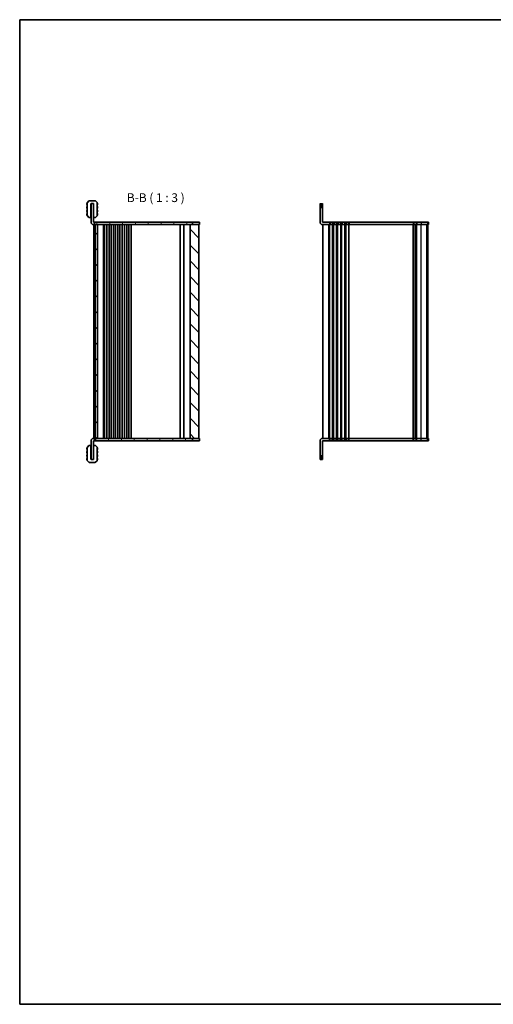
# Model space of a CAD drawing. Units: millimetres. Extents: x 29 to 4175, y 16 to 859.
# Drawn here: x 821 to 1227, y 16 to 859 of the extents above; entities that cross this region are included whole.
import ezdxf

# ---------------------------------------------------------------- set-up
doc = ezdxf.new("R2010")
doc.units = ezdxf.units.MM
doc.header["$LTSCALE"] = 2
for name, color, linetype, lineweight in [('Border (ISO)', 7, 'Continuous', 35), ('Hatch (ISO)', 1, 'Continuous', 18), ('Symbol (ISO)', 7, 'Continuous', 18), ('Visible (ISO)', 7, 'Continuous', 35), ('Visible Narrow (ISO)', 7, 'Continuous', 25)]:
    doc.layers.add(name, color=color, linetype=linetype, lineweight=lineweight)
doc.styles.add('Note Text (TK)', font='MS PGothic.ttf')

# ---------------------------------------------------------------- blocks, each defined once
blk = doc.blocks.new('図面枠 tk図枠')
at = {"layer": 'Border (ISO)'}
for p, q in [((14.5, 289), (405.5, 289)), ((14.5, 289), (14.5, 8)), ((14.5, 8), (405.5, 8))]:
    blk.add_line(p, q, dxfattribs=at)

msp = doc.modelspace()

# ---------------------------------------------------------------- hatches: boundary and pattern name
at = {"layer": 'Hatch (ISO)'}
h = msp.add_hatch(dxfattribs=at)
h.set_pattern_fill('ANSI31', color=256, scale=76.2, angle=14.9999778, style=0)
h.set_pattern_definition([(60, (760.303, 64.58), (-8.24889, 4.7625), [])])
h.paths.add_polyline_path([(885.1819, 683.5202), (885.6819, 683.5202), (887.6819, 683.5202), (967.0319, 683.5202), (969.2819, 683.5202), (969.2819, 685.5202), (885.1819, 685.5202)])
h = msp.add_hatch(dxfattribs=at)
h.set_pattern_fill('ANSI31', color=256, scale=76.2, style=0)
h.set_pattern_definition([(45, (760.303, 64.58), (-6.73519, 6.73519), [])])
h.paths.add_polyline_path([(885.6819, 500.5202), (887.6819, 500.5202), (887.6819, 683.5202), (885.6819, 683.5202)])
h = msp.add_hatch(dxfattribs=at)
h.set_pattern_fill('ANSI31', color=256, scale=76.2, angle=90.0002105, style=0)
h.set_pattern_definition([(135.0002, (760.303, 64.58), (-6.73517, -6.73522), [])])
h.paths.add_polyline_path([(967.0319, 683.5202), (967.0319, 500.5202), (969.2819, 500.5202), (974.6819, 500.5202), (974.6819, 683.5202), (969.2819, 683.5202)])
h = msp.add_hatch(dxfattribs=at)
h.set_pattern_fill('ANSI31', color=256, scale=76.2, angle=75.0001754, style=0)
h.set_pattern_definition([(120.0002, (760.303, -25.42), (-8.24888, -4.76253), [])])
h.paths.add_polyline_path([(969.2819, 500.5202), (967.0319, 500.5202), (887.6819, 500.5202), (885.6819, 500.5202), (885.1819, 500.5202), (885.1819, 498.5202), (969.2819, 498.5202)])

# ---------------------------------------------------------------- linework, layer by layer
at = {"layer": 'Visible (ISO)'}
for p, q in [((878.6819, 701.7702), (878.6819, 700.7702)), ((878.9319, 702.396), (878.9319, 691.1445)), ((880.3441, 703.9324), (879.0198, 702.6081)), ((881.6047, 704.0202), (880.5562, 704.0202)), ((884.7591, 704.0202), (881.6047, 704.0202)), ((881.9319, 691.1445), (881.9319, 701.0202)), ((882.1819, 700.5248), (882.1819, 701.5248)), ((884.1819, 701.5248), (882.1819, 701.5248)), ((882.1819, 685.5202), (882.1819, 700.5248)), ((884.1819, 701.5248), (884.1819, 700.5248)), ((884.1819, 685.5202), (884.1819, 700.5248)), ((884.4319, 691.1445), (884.4319, 701.0202)), ((885.8077, 704.0202), (884.7591, 704.0202)), ((887.3441, 702.6081), (886.0198, 703.9324)), ((887.4319, 691.1445), (887.4319, 702.396)), ((887.6819, 700.7702), (887.6819, 701.7702)), ((1078.4767, 685.5202), (1078.4767, 701.5202)), ((1080.4767, 700.5203), (1078.4767, 700.5203)), ((1080.4767, 685.5202), (1080.4767, 701.5202)), ((878.6819, 698.7702), (878.6819, 697.7702)), ((878.6819, 695.7702), (878.6819, 694.7702)), ((878.6819, 692.7702), (878.6819, 691.7702)), ((882.1819, 699.5202), (881.9319, 699.5202)), ((884.4319, 699.5202), (884.1819, 699.5202)), ((887.6819, 697.7702), (887.6819, 698.7702)), ((887.6819, 694.7702), (887.6819, 695.7702)), ((887.6819, 691.7702), (887.6819, 692.7702)), ((879.0198, 690.9324), (880.3441, 689.6081)), ((880.5562, 689.5202), (881.6047, 689.5202)), ((881.6047, 689.5202), (881.9319, 689.5202)), ((881.9319, 691.1445), (881.9319, 690.9324)), ((881.9319, 689.6081), (881.9319, 690.9324)), ((882.1819, 689.7702), (881.9319, 689.7702)), ((881.9319, 689.6081), (881.9319, 689.5202)), ((884.4319, 689.7702), (884.1819, 689.7702)), ((884.1819, 685.5202), (885.1819, 685.5202)), ((885.1819, 683.5202), (884.1819, 683.5202)), ((884.4319, 690.9324), (884.4319, 691.1445)), ((884.4319, 690.9324), (884.4319, 689.6081)), ((884.4319, 689.5202), (884.4319, 689.6081)), ((884.4319, 689.5202), (884.7591, 689.5202)), ((884.6819, 500.5202), (884.6819, 683.5202)), ((884.7591, 689.5202), (885.8077, 689.5202)), ((969.2819, 685.5202), (885.1819, 685.5202)), ((885.1819, 685.5202), (885.1819, 683.5202)), ((885.1819, 683.5202), (969.2819, 683.5202)), ((887.6819, 683.5202), (885.6819, 683.5202)), ((885.6819, 683.5202), (885.6819, 500.5202)), ((886.0198, 689.6081), (887.3441, 690.9324)), ((887.6819, 500.5202), (887.6819, 683.5202)), ((892.9819, 500.5202), (892.9819, 683.5202)), ((893.6595, 500.5202), (893.6595, 683.5202)), ((893.7819, 500.5202), (893.7819, 683.5202)), ((895.5819, 500.5202), (895.5819, 683.5202)), ((897.5819, 500.5202), (897.5819, 683.5202)), ((899.3819, 500.5202), (899.3819, 683.5202)), ((901.3819, 500.5202), (901.3819, 683.5202)), ((903.1819, 500.5202), (903.1819, 683.5202)), ((905.1819, 500.5202), (905.1819, 683.5202)), ((906.9819, 500.5202), (906.9819, 683.5202)), ((908.9819, 500.5202), (908.9819, 683.5202)), ((910.7819, 500.5202), (910.7819, 683.5202)), ((912.7819, 500.5202), (912.7819, 683.5202)), ((914.5819, 500.5202), (914.5819, 683.5202)), ((916.5819, 500.5202), (916.5819, 683.5202)), ((958.6319, 500.5202), (958.6319, 683.5202)), ((961.7319, 500.5202), (961.7319, 683.5202)), ((967.0319, 683.5202), (967.0319, 500.5202)), ((974.6819, 683.5202), (967.0319, 683.5202)), ((969.2819, 683.5202), (969.2819, 685.5202)), ((969.2819, 685.5202), (969.5093, 685.5202)), ((969.5093, 685.5202), (974.4385, 685.5202)), ((975.1814, 685.5202), (974.4385, 685.5202)), ((974.6819, 500.5202), (974.6819, 683.5202)), ((974.6819, 683.5202), (975.1814, 683.5202)), ((975.1814, 685.5202), (975.1814, 683.5202)), ((1080.4767, 685.5202), (1086.4767, 685.5202)), ((1086.4767, 683.5202), (1080.4767, 683.5202)), ((1080.9767, 500.5202), (1080.9767, 683.5202)), ((1087.0767, 685.5202), (1086.4767, 685.5202)), ((1086.4767, 683.5202), (1087.0767, 683.5202)), ((1087.0767, 685.5202), (1088.8767, 685.5202)), ((1088.8767, 683.5202), (1087.0767, 683.5202)), ((1089.4767, 685.5202), (1088.8767, 685.5202)), ((1088.8767, 683.5202), (1089.4767, 683.5202)), ((1089.4767, 685.5202), (1089.9767, 685.5202)), ((1089.9767, 683.5202), (1089.4767, 683.5202)), ((1090.5767, 685.5202), (1089.9767, 685.5202)), ((1089.9767, 683.5202), (1090.5767, 683.5202)), ((1090.5767, 685.5202), (1092.3767, 685.5202)), ((1092.3767, 683.5202), (1090.5767, 683.5202)), ((1092.9767, 685.5202), (1092.3767, 685.5202)), ((1092.3767, 683.5202), (1092.9767, 683.5202)), ((1092.9767, 685.5202), (1093.4767, 685.5202)), ((1093.4767, 683.5202), (1092.9767, 683.5202)), ((1094.0767, 685.5202), (1093.4767, 685.5202)), ((1093.4767, 683.5202), (1094.0767, 683.5202)), ((1094.0767, 685.5202), (1095.8767, 685.5202)), ((1095.8767, 683.5202), (1094.0767, 683.5202)), ((1096.4767, 685.5202), (1095.8767, 685.5202)), ((1095.8767, 683.5202), (1096.4767, 683.5202)), ((1096.4767, 685.5202), (1096.9767, 685.5202)), ((1096.9767, 683.5202), (1096.4767, 683.5202)), ((1097.5767, 685.5202), (1096.9767, 685.5202)), ((1096.9767, 683.5202), (1097.5767, 683.5202)), ((1097.5767, 685.5202), (1099.3767, 685.5202)), ((1099.3767, 683.5202), (1097.5767, 683.5202)), ((1099.9767, 685.5202), (1099.3767, 685.5202)), ((1099.3767, 683.5202), (1099.9767, 683.5202)), ((1099.9767, 685.5202), (1100.4767, 685.5202)), ((1100.4767, 683.5202), (1099.9767, 683.5202)), ((1101.0767, 685.5202), (1100.4767, 685.5202)), ((1100.4767, 683.5202), (1101.0767, 683.5202)), ((1101.0767, 685.5202), (1102.8767, 685.5202)), ((1102.8767, 683.5202), (1101.0767, 683.5202)), ((1103.4767, 685.5202), (1102.8767, 685.5202)), ((1102.8767, 683.5202), (1103.4767, 683.5202)), ((1103.4767, 685.5202), (1158.4267, 685.5202)), ((1158.4267, 683.5202), (1103.4767, 683.5202)), ((1159.0267, 685.5202), (1158.4267, 685.5202)), ((1158.4267, 683.5202), (1159.0267, 683.5202)), ((1159.0267, 685.5202), (1160.8267, 685.5202)), ((1160.8267, 683.5202), (1159.0267, 683.5202)), ((1159.9267, 500.5202), (1159.9267, 683.5202)), ((1159.9267, 500.5202), (1159.9267, 683.5202)), ((1161.4267, 685.5202), (1160.8267, 685.5202)), ((1160.8267, 683.5202), (1161.4267, 683.5202)), ((1161.4267, 685.5202), (1165.157, 685.5202)), ((1165.157, 683.5202), (1161.4267, 683.5202)), ((1170.5892, 685.5202), (1165.157, 685.5202)), ((1165.157, 683.5202), (1170.5892, 683.5202)), ((1170.5892, 685.5202), (1171.4641, 685.5202)), ((1171.4641, 683.5202), (1170.5892, 683.5202)), ((1170.9761, 500.5202), (1170.9761, 683.5202)), ((1170.9767, 500.5202), (1170.9767, 683.5202)), ((1171.4761, 685.5202), (1171.4641, 685.5202)), ((1171.4641, 683.5202), (1171.4761, 683.5202)), ((1171.4761, 685.5202), (1171.4761, 683.5202)), ((882.1819, 498.5202), (882.1819, 483.5156)), ((884.1819, 500.5202), (885.1819, 500.5202)), ((885.1819, 498.5202), (884.1819, 498.5202)), ((884.1819, 498.5202), (884.1819, 483.5156)), ((969.2819, 500.5202), (885.1819, 500.5202)), ((885.1819, 500.5202), (885.1819, 498.5202)), ((885.1819, 498.5202), (969.2819, 498.5202)), ((885.6819, 500.5202), (887.6819, 500.5202)), ((967.0319, 500.5202), (974.6819, 500.5202)), ((969.2819, 498.5202), (969.2819, 500.5202)), ((969.5093, 498.5202), (969.2819, 498.5202)), ((974.4385, 498.5202), (969.5093, 498.5202)), ((974.4385, 498.5202), (975.1814, 498.5202)), ((975.1814, 500.5202), (974.6819, 500.5202)), ((975.1814, 498.5202), (975.1814, 500.5202)), ((1078.4767, 498.5202), (1078.4767, 482.5202)), ((1080.4767, 500.5202), (1086.4767, 500.5202)), ((1086.4767, 498.5202), (1080.4767, 498.5202)), ((1080.4767, 498.5202), (1080.4767, 482.5202)), ((1087.0767, 500.5202), (1086.4767, 500.5202)), ((1086.4767, 498.5202), (1087.0767, 498.5202)), ((1087.0767, 500.5202), (1088.8767, 500.5202)), ((1088.8767, 498.5202), (1087.0767, 498.5202)), ((1089.4767, 500.5202), (1088.8767, 500.5202)), ((1088.8767, 498.5202), (1089.4767, 498.5202)), ((1089.4767, 500.5202), (1089.9767, 500.5202)), ((1089.9767, 498.5202), (1089.4767, 498.5202)), ((1090.5767, 500.5202), (1089.9767, 500.5202)), ((1089.9767, 498.5202), (1090.5767, 498.5202)), ((1090.5767, 500.5202), (1092.3767, 500.5202)), ((1092.3767, 498.5202), (1090.5767, 498.5202)), ((1092.9767, 500.5202), (1092.3767, 500.5202)), ((1092.3767, 498.5202), (1092.9767, 498.5202)), ((1092.9767, 500.5202), (1093.4767, 500.5202)), ((1093.4767, 498.5202), (1092.9767, 498.5202)), ((1094.0767, 500.5202), (1093.4767, 500.5202)), ((1093.4767, 498.5202), (1094.0767, 498.5202)), ((1094.0767, 500.5202), (1095.8767, 500.5202)), ((1095.8767, 498.5202), (1094.0767, 498.5202)), ((1096.4767, 500.5202), (1095.8767, 500.5202)), ((1095.8767, 498.5202), (1096.4767, 498.5202)), ((1096.4767, 500.5202), (1096.9767, 500.5202)), ((1096.9767, 498.5202), (1096.4767, 498.5202)), ((1097.5767, 500.5202), (1096.9767, 500.5202)), ((1096.9767, 498.5202), (1097.5767, 498.5202)), ((1097.5767, 500.5202), (1099.3767, 500.5202)), ((1099.3767, 498.5202), (1097.5767, 498.5202)), ((1099.9767, 500.5202), (1099.3767, 500.5202)), ((1099.3767, 498.5202), (1099.9767, 498.5202)), ((1099.9767, 500.5202), (1100.4767, 500.5202)), ((1100.4767, 498.5202), (1099.9767, 498.5202)), ((1101.0767, 500.5202), (1100.4767, 500.5202)), ((1100.4767, 498.5202), (1101.0767, 498.5202)), ((1101.0767, 500.5202), (1102.8767, 500.5202)), ((1102.8767, 498.5202), (1101.0767, 498.5202)), ((1103.4767, 500.5202), (1102.8767, 500.5202)), ((1102.8767, 498.5202), (1103.4767, 498.5202)), ((1103.4767, 500.5202), (1158.4267, 500.5202)), ((1158.4267, 498.5202), (1103.4767, 498.5202)), ((1159.0267, 500.5202), (1158.4267, 500.5202)), ((1158.4267, 498.5202), (1159.0267, 498.5202)), ((1159.0267, 500.5202), (1160.8267, 500.5202)), ((1160.8267, 498.5202), (1159.0267, 498.5202)), ((1161.4267, 500.5202), (1160.8267, 500.5202)), ((1160.8267, 498.5202), (1161.4267, 498.5202)), ((1161.4267, 500.5202), (1165.157, 500.5202)), ((1165.157, 498.5202), (1161.4267, 498.5202)), ((1170.5892, 500.5202), (1165.157, 500.5202)), ((1165.157, 498.5202), (1170.5892, 498.5202)), ((1170.5892, 500.5202), (1171.4641, 500.5202)), ((1171.4641, 498.5202), (1170.5892, 498.5202)), ((1171.4761, 500.5202), (1171.4641, 500.5202)), ((1171.4641, 498.5202), (1171.4761, 498.5202)), ((1171.4761, 498.5202), (1171.4761, 500.5202)), ((878.6819, 492.2702), (878.6819, 491.2702)), ((878.6819, 489.2702), (878.6819, 488.2702)), ((878.9319, 492.896), (878.9319, 481.6445)), ((880.3441, 494.4324), (879.0198, 493.1081)), ((881.6047, 494.5202), (880.5562, 494.5202)), ((881.9319, 494.5202), (881.6047, 494.5202)), ((881.9319, 494.5202), (881.9319, 494.4324)), ((881.9319, 493.1081), (881.9319, 494.4324)), ((881.9319, 494.2702), (882.1819, 494.2702)), ((881.9319, 493.1081), (881.9319, 492.896)), ((881.9319, 492.896), (881.9319, 483.0202)), ((884.1819, 494.2702), (884.4319, 494.2702)), ((884.4319, 494.4324), (884.4319, 494.5202)), ((884.7591, 494.5202), (884.4319, 494.5202)), ((884.4319, 494.4324), (884.4319, 493.1081)), ((884.4319, 492.896), (884.4319, 493.1081)), ((884.4319, 492.896), (884.4319, 483.0202)), ((885.8077, 494.5202), (884.7591, 494.5202)), ((887.3441, 493.1081), (886.0198, 494.4324)), ((887.4319, 481.6445), (887.4319, 492.896)), ((887.6819, 491.2702), (887.6819, 492.2702)), ((887.6819, 488.2702), (887.6819, 489.2702)), ((878.6819, 486.2702), (878.6819, 485.2702)), ((878.6819, 483.2702), (878.6819, 482.2702)), ((879.0198, 481.4324), (880.3441, 480.1081)), ((881.9319, 484.5202), (882.1819, 484.5202)), ((882.1819, 482.5156), (882.1819, 483.5156)), ((882.1819, 482.5156), (884.1819, 482.5156)), ((884.1819, 484.5202), (884.4319, 484.5202)), ((884.1819, 483.5156), (884.1819, 482.5156)), ((886.0198, 480.1081), (887.3441, 481.4324)), ((887.6819, 485.2702), (887.6819, 486.2702)), ((887.6819, 482.2702), (887.6819, 483.2702)), ((1080.4767, 483.5202), (1078.4767, 483.5202)), ((880.5562, 480.0202), (881.6047, 480.0202)), ((881.6047, 480.0202), (884.7591, 480.0202)), ((884.7591, 480.0202), (885.8077, 480.0202))]:
    msp.add_line(p, q, dxfattribs=at)
for centre, radius, start, end in [((878.9319, 701.7702), 0.25, 90, 180), ((878.9319, 700.7702), 0.25, 180, 270), ((879.2319, 702.396), 0.3, 135, 180), ((880.5562, 703.7202), 0.3, 90, 135), ((882.4319, 701.0202), 0.5, 120, 180), ((883.9319, 701.0202), 0.5, 0, 60), ((885.8077, 703.7202), 0.3, 45, 90), ((887.1319, 702.396), 0.3, 0, 45), ((887.4319, 701.7702), 0.25, 0, 90), ((887.4319, 700.7702), 0.25, 270, 0), ((878.9319, 698.7702), 0.25, 90, 180), ((878.9319, 697.7702), 0.25, 180, 270), ((878.9319, 695.7702), 0.25, 90, 180), ((878.9319, 694.7702), 0.25, 180, 270), ((878.9319, 692.7702), 0.25, 90, 180), ((878.9319, 691.7702), 0.25, 180, 270), ((887.4319, 698.7702), 0.25, 0, 90), ((887.4319, 697.7702), 0.25, 270, 0), ((887.4319, 695.7702), 0.25, 0, 90), ((887.4319, 694.7702), 0.25, 270, 0), ((887.4319, 692.7702), 0.25, 0, 90), ((887.4319, 691.7702), 0.25, 270, 0), ((879.2319, 691.1445), 0.3, 180, 225), ((880.5562, 689.8202), 0.3, 225, 270), ((884.1819, 685.5202), 2, 180, 270), ((885.8077, 689.8202), 0.3, 270, 315), ((887.1319, 691.1445), 0.3, 315, 0), ((1080.4767, 685.5202), 2, 180, 270), ((884.1819, 498.5202), 2, 90, 180), ((1080.4767, 498.5202), 2, 90, 180), ((878.9319, 492.2702), 0.25, 90, 180), ((878.9319, 491.2702), 0.25, 180, 270), ((878.9319, 489.2702), 0.25, 90, 180), ((879.2319, 492.896), 0.3, 135, 180), ((880.5562, 494.2202), 0.3, 90, 135), ((885.8077, 494.2202), 0.3, 45, 90), ((887.1319, 492.896), 0.3, 0, 45), ((887.4319, 492.2702), 0.25, 0, 90), ((887.4319, 491.2702), 0.25, 270, 0), ((887.4319, 489.2702), 0.25, 0, 90), ((878.9319, 488.2702), 0.25, 180, 270), ((878.9319, 486.2702), 0.25, 90, 180), ((878.9319, 485.2702), 0.25, 180, 270), ((878.9319, 483.2702), 0.25, 90, 180), ((878.9319, 482.2702), 0.25, 180, 270), ((879.2319, 481.6445), 0.3, 180, 225), ((882.4319, 483.0202), 0.5, 180, 240), ((883.9319, 483.0202), 0.5, 300, 0), ((887.1319, 481.6445), 0.3, 315, 0), ((887.4319, 488.2702), 0.25, 270, 0), ((887.4319, 486.2702), 0.25, 0, 90), ((887.4319, 485.2702), 0.25, 270, 0), ((887.4319, 483.2702), 0.25, 0, 90), ((887.4319, 482.2702), 0.25, 270, 0), ((880.5562, 480.3202), 0.3, 225, 270), ((885.8077, 480.3202), 0.3, 270, 315)]:
    msp.add_arc(centre, radius, start, end, dxfattribs=at)
at = {"layer": 'Visible Narrow (ISO)'}
for p, q in [((1078.4767, 701.5202), (1080.4767, 701.5202)), ((1080.4767, 701.2591), (1078.4767, 701.2591)), ((1080.4767, 700.509), (1078.4767, 700.509)), ((1080.4767, 699.2032), (1078.4767, 699.2032)), ((1078.4767, 698.229), (1080.4767, 698.229)), ((1085.9767, 500.5202), (1085.9767, 683.5202)), ((1086.4767, 685.5202), (1086.4767, 683.5202)), ((1086.4767, 500.5202), (1086.4767, 683.5202)), ((1086.7767, 500.5202), (1086.7767, 683.5202)), ((1087.0767, 685.5202), (1087.0767, 683.5202)), ((1088.8767, 685.5202), (1088.8767, 683.5202)), ((1089.1767, 500.5202), (1089.1767, 683.5202)), ((1089.4767, 685.5202), (1089.4767, 683.5202)), ((1089.4767, 500.5202), (1089.4767, 683.5202)), ((1089.9767, 685.5202), (1089.9767, 683.5202)), ((1089.9767, 500.5202), (1089.9767, 683.5202)), ((1090.2767, 500.5202), (1090.2767, 683.5202)), ((1090.5767, 685.5202), (1090.5767, 683.5202)), ((1092.3767, 685.5202), (1092.3767, 683.5202)), ((1092.6767, 500.5202), (1092.6767, 683.5202)), ((1092.9767, 685.5202), (1092.9767, 683.5202)), ((1092.9767, 500.5202), (1092.9767, 683.5202)), ((1093.4767, 685.5202), (1093.4767, 683.5202)), ((1093.4767, 500.5202), (1093.4767, 683.5202)), ((1093.7767, 500.5202), (1093.7767, 683.5202)), ((1094.0767, 685.5202), (1094.0767, 683.5202)), ((1095.8767, 685.5202), (1095.8767, 683.5202)), ((1096.1767, 500.5202), (1096.1767, 683.5202)), ((1096.4767, 685.5202), (1096.4767, 683.5202)), ((1096.4767, 500.5202), (1096.4767, 683.5202)), ((1096.9767, 685.5202), (1096.9767, 683.5202)), ((1096.9767, 500.5202), (1096.9767, 683.5202)), ((1097.2767, 500.5202), (1097.2767, 683.5202)), ((1097.5767, 685.5202), (1097.5767, 683.5202)), ((1099.3767, 685.5202), (1099.3767, 683.5202)), ((1099.6767, 500.5202), (1099.6767, 683.5202)), ((1099.9767, 685.5202), (1099.9767, 683.5202)), ((1099.9767, 500.5202), (1099.9767, 683.5202)), ((1100.4767, 685.5202), (1100.4767, 683.5202)), ((1100.4767, 500.5202), (1100.4767, 683.5202)), ((1100.7767, 500.5202), (1100.7767, 683.5202)), ((1101.0767, 685.5202), (1101.0767, 683.5202)), ((1102.8767, 685.5202), (1102.8767, 683.5202)), ((1103.1767, 500.5202), (1103.1767, 683.5202)), ((1103.4767, 685.5202), (1103.4767, 683.5202)), ((1103.4767, 500.5202), (1103.4767, 683.5202)), ((1158.4267, 685.5202), (1158.4267, 683.5202)), ((1158.4267, 500.5202), (1158.4267, 683.5202)), ((1158.7267, 500.5202), (1158.7267, 683.5202)), ((1159.0267, 685.5202), (1159.0267, 683.5202)), ((1160.8267, 685.5202), (1160.8267, 683.5202)), ((1161.1267, 500.5202), (1161.1267, 683.5202)), ((1161.4267, 685.5202), (1161.4267, 683.5202)), ((1161.4267, 500.5202), (1161.4267, 683.5202)), ((1165.157, 685.5202), (1165.157, 683.5202)), ((1165.157, 500.5202), (1165.157, 683.5202)), ((1170.0954, 500.5202), (1170.0954, 683.5202)), ((1170.5892, 685.5202), (1170.5892, 683.5202)), ((1170.9702, 500.5202), (1170.9702, 683.5202)), ((1171.4641, 685.5202), (1171.4641, 683.5202)), ((1086.4767, 498.5202), (1086.4767, 500.5202)), ((1087.0767, 498.5202), (1087.0767, 500.5202)), ((1088.8767, 498.5202), (1088.8767, 500.5202)), ((1089.4767, 498.5202), (1089.4767, 500.5202)), ((1089.9767, 498.5202), (1089.9767, 500.5202)), ((1090.5767, 498.5202), (1090.5767, 500.5202)), ((1092.3767, 498.5202), (1092.3767, 500.5202)), ((1092.9767, 498.5202), (1092.9767, 500.5202)), ((1093.4767, 498.5202), (1093.4767, 500.5202)), ((1094.0767, 498.5202), (1094.0767, 500.5202)), ((1095.8767, 498.5202), (1095.8767, 500.5202)), ((1096.4767, 498.5202), (1096.4767, 500.5202)), ((1096.9767, 498.5202), (1096.9767, 500.5202)), ((1097.5767, 498.5202), (1097.5767, 500.5202)), ((1099.3767, 498.5202), (1099.3767, 500.5202)), ((1099.9767, 498.5202), (1099.9767, 500.5202)), ((1100.4767, 498.5202), (1100.4767, 500.5202)), ((1101.0767, 498.5202), (1101.0767, 500.5202)), ((1102.8767, 498.5202), (1102.8767, 500.5202)), ((1103.4767, 498.5202), (1103.4767, 500.5202)), ((1158.4267, 498.5202), (1158.4267, 500.5202)), ((1159.0267, 498.5202), (1159.0267, 500.5202)), ((1160.8267, 498.5202), (1160.8267, 500.5202)), ((1161.4267, 498.5202), (1161.4267, 500.5202)), ((1165.157, 498.5202), (1165.157, 500.5202)), ((1170.5892, 498.5202), (1170.5892, 500.5202)), ((1171.4641, 498.5202), (1171.4641, 500.5202)), ((1078.4767, 485.8115), (1080.4767, 485.8115)), ((1080.4767, 484.8373), (1078.4767, 484.8373)), ((1080.4767, 483.5315), (1078.4767, 483.5315)), ((1080.4767, 482.7814), (1078.4767, 482.7814)), ((1078.4767, 482.5202), (1080.4767, 482.5202))]:
    msp.add_line(p, q, dxfattribs=at)

# ---------------------------------------------------------------- block references
at = {"xscale": 3, "yscale": 3, "zscale": 3}
msp.add_blockref('図面枠 tk図枠', (777.5, -8), dxfattribs=at)

# ---------------------------------------------------------------- texts
at = {"layer": 'Symbol (ISO)', "color": 7, "insert": (912.867, 700.5264), "char_height": 7.5, "attachment_point": 7, "line_spacing_factor": 0.25, "style": 'Note Text (TK)'}
msp.add_mtext('B-B ( 1 : 3 )', dxfattribs=at)

doc.saveas('drawing.dxf')
